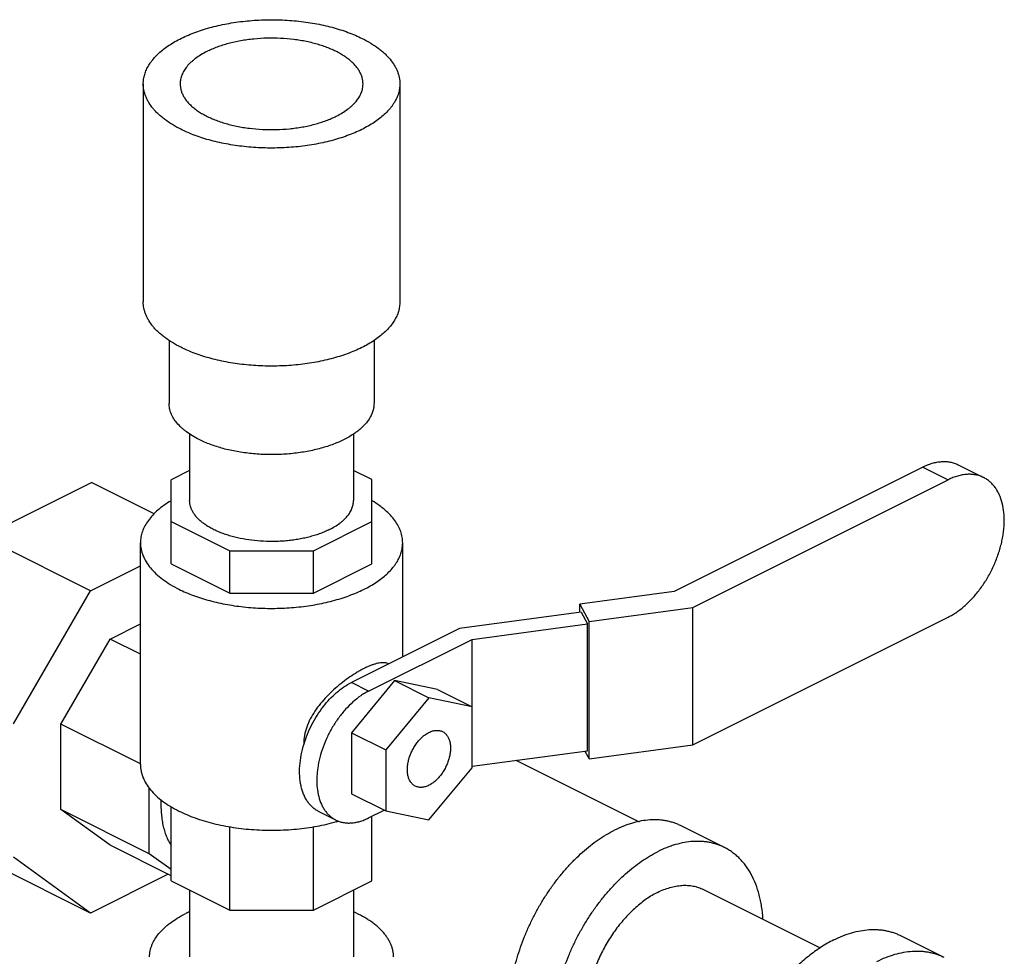
# Model space of a CAD drawing. Units: inches. Extents: x -16.4 to 78.9, y -17.6 to 46.4.
# Drawn here: x 43 to 48, y 38.8 to 43.6 of the extents above; entities that cross this region are included whole.
import ezdxf

# ---------------------------------------------------------------- set-up
doc = ezdxf.new("R2010")
doc.units = ezdxf.units.IN
doc.header["$LTSCALE"] = 1.87
doc.header["$MEASUREMENT"] = 0
doc.layers.get('0').update_dxf_attribs({"linetype": 'CONTINUOUS'})

msp = doc.modelspace()

# ---------------------------------------------------------------- linework, layer by layer
for p, q in [((43.5859, 43.2793), (43.5859, 42.1621)), ((44.9009, 43.2793), (44.9009, 42.1621)), ((43.7184, 41.9646), (43.7184, 41.6425)), ((44.7684, 41.9657), (44.7684, 41.6425)), ((43.8234, 41.4855), (43.8234, 41.1447)), ((44.6634, 41.4855), (44.6634, 41.1447)), ((43.8234, 41.2989), (43.7286, 41.2515)), ((44.7581, 41.252), (44.6634, 41.2993)), ((47.5804, 41.3165), (46.306, 40.6793)), ((47.5804, 41.3165), (47.7112, 41.2511)), ((47.7621, 41.328), (47.8929, 41.2626)), ((42.763, 40.9582), (43.3213, 41.2373)), ((43.6425, 41.0767), (43.3213, 41.2373)), ((43.7286, 40.821), (43.7286, 41.2515)), ((44.7581, 40.8206), (44.7581, 41.252)), ((46.4018, 40.5964), (47.7112, 41.2511)), ((43.7286, 41.0375), (44.0298, 40.8869)), ((44.4578, 40.8869), (44.7581, 41.0371)), ((43.3154, 40.682), (42.763, 40.9582)), ((43.5715, 39.7916), (43.5715, 40.9282)), ((44.9153, 40.3439), (44.9153, 40.9282)), ((44.0298, 40.6704), (44.0298, 40.8869)), ((44.0298, 40.8869), (44.4578, 40.8869)), ((44.4578, 40.6704), (44.4578, 40.8869)), ((43.3154, 40.682), (43.5715, 40.81)), ((43.7286, 40.821), (44.0298, 40.6704)), ((44.4578, 40.6704), (44.7581, 40.8206)), ((42.9206, 40.001), (43.3154, 40.682)), ((46.306, 40.6793), (45.8231, 40.6146)), ((44.0298, 40.6704), (44.4578, 40.6704)), ((45.8308, 40.5731), (45.2062, 40.4894)), ((45.8231, 40.572), (45.8231, 40.6146)), ((45.8231, 40.6146), (45.8709, 40.5253)), ((45.8308, 40.5731), (45.8632, 40.5127)), ((45.8709, 40.5253), (46.4018, 40.5964)), ((46.4018, 39.8927), (46.4018, 40.5964)), ((45.8709, 39.8216), (45.8709, 40.5253)), ((46.4018, 39.8927), (47.7112, 40.5474)), ((43.4161, 40.4346), (43.5715, 40.5123)), ((45.2062, 40.4894), (44.6522, 40.2124)), ((45.2709, 40.4333), (45.8632, 40.5127)), ((45.8632, 39.8632), (45.8632, 40.5127)), ((43.1637, 39.9993), (43.4161, 40.4346)), ((43.5715, 40.3569), (43.4161, 40.4346)), ((44.7406, 40.1682), (45.2709, 40.4333)), ((45.2709, 39.7755), (45.2709, 40.4333)), ((44.8731, 40.2222), (44.6522, 39.9555)), ((45.0941, 40.1764), (44.8731, 40.2222)), ((44.8731, 40.2222), (45.0499, 40.1338)), ((44.7406, 40.1682), (44.6522, 40.2124)), ((45.0941, 40.1764), (45.2709, 40.088)), ((45.0499, 40.1338), (44.829, 39.8671)), ((45.2709, 40.088), (45.0499, 40.1338)), ((43.1637, 39.5621), (43.1637, 39.9993)), ((43.5715, 39.7953), (43.1637, 39.9993)), ((44.6522, 39.9555), (44.6522, 39.643)), ((44.6522, 39.9555), (44.829, 39.8671)), ((44.829, 39.8671), (44.829, 39.5546)), ((45.8709, 39.8216), (46.4018, 39.8927)), ((45.2709, 39.7838), (45.8632, 39.8632)), ((45.8496, 39.8614), (45.8709, 39.8216)), ((45.0499, 39.5088), (45.2709, 39.7755)), ((45.4961, 39.814), (46.1267, 39.4987)), ((43.6167, 39.3356), (43.6167, 39.6721)), ((44.6522, 39.643), (44.829, 39.5546)), ((43.7286, 39.1972), (43.7286, 39.5771)), ((43.6167, 39.3356), (43.1637, 39.5621)), ((43.4161, 39.3791), (43.1637, 39.5621)), ((44.5729, 39.508), (44.4845, 39.5522)), ((44.7406, 39.5187), (44.8207, 39.5587)), ((44.7581, 39.1968), (44.7581, 39.5274)), ((44.829, 39.5546), (45.0499, 39.5088)), ((44.0298, 39.0466), (44.0298, 39.4734)), ((44.4578, 39.0466), (44.4578, 39.4742)), ((46.5642, 39.3673), (46.3432, 39.4778)), ((43.7286, 39.2228), (43.4161, 39.3791)), ((43.3154, 39.0311), (42.9206, 39.3172)), ((43.7286, 39.2544), (43.6167, 39.3356)), ((43.3154, 39.0311), (42.763, 39.3073)), ((43.7138, 39.2303), (43.3154, 39.0311)), ((43.7286, 39.1972), (44.0298, 39.0466)), ((44.4578, 39.0466), (44.7581, 39.1968)), ((43.8234, 39.1498), (43.8234, 38.8066)), ((44.6634, 39.1494), (44.6634, 38.8066)), ((46.4565, 39.1521), (47.0554, 38.8526)), ((44.0298, 39.0466), (44.4578, 39.0466)), ((47.4672, 38.9158), (47.6882, 38.8053))]:
    msp.add_line(p, q)
for centre, radius, start, end in [((44.6344, 39.899), 0.2259, 179.9998, 181.1685), ((44.3066, 40.4452), 0.9832, 285.8812, 286.4928), ((44.0907, 38.4486), 0.6472, 114.4958, 116.5427)]:
    msp.add_arc(centre, radius, start, end)
for points, knots in [([(43.5859, 43.2793), (43.5859, 43.2834), (43.5862, 43.2914), (43.5875, 43.3036), (43.5898, 43.3156), (43.594, 43.3318), (43.6015, 43.3519), (43.6118, 43.3713), (43.6216, 43.3864), (43.6328, 43.4018), (43.649, 43.4206), (43.6714, 43.4421), (43.6969, 43.4627), (43.7253, 43.4822), (43.7565, 43.5007), (43.7904, 43.518), (43.8266, 43.534), (43.8651, 43.5486), (43.9057, 43.5617), (43.9481, 43.5734), (43.992, 43.5834), (44.0374, 43.5918), (44.0838, 43.5985), (44.1311, 43.6035), (44.179, 43.6068), (44.2273, 43.6083), (44.2756, 43.608), (44.3238, 43.6059), (44.3715, 43.6021), (44.4186, 43.5965), (44.4647, 43.5892), (44.5096, 43.5802), (44.553, 43.5697), (44.5948, 43.5575), (44.6347, 43.5439), (44.6725, 43.5288), (44.6967, 43.5176), (44.7083, 43.5118)], [0, 0, 0, 0, 0.009498, 0.019034, 0.028646, 0.038371, 0.058285, 0.079035, 0.089792, 0.100831, 0.123813, 0.148094, 0.173742, 0.200785, 0.229218, 0.25901, 0.290106, 0.322432, 0.355897, 0.390393, 0.425803, 0.461999, 0.498843, 0.536192, 0.573898, 0.611809, 0.649772, 0.687632, 0.725236, 0.762433, 0.799076, 0.835025, 0.870144, 0.904307, 0.937405, 0.969338, 1, 1, 1, 1]), ([(44.7121, 43.2793), (44.7121, 43.2851), (44.7113, 43.2967), (44.7074, 43.314), (44.701, 43.3311), (44.6921, 43.3478), (44.6808, 43.3642), (44.6671, 43.38), (44.6511, 43.3954), (44.633, 43.41), (44.6127, 43.424), (44.5905, 43.4372), (44.5664, 43.4495), (44.5405, 43.4609), (44.513, 43.4713), (44.4841, 43.4807), (44.4539, 43.489), (44.4117, 43.4986), (44.3568, 43.5076), (44.2891, 43.5134), (44.2205, 43.5143), (44.1634, 43.5108), (44.1185, 43.5054), (44.0856, 43.5002), (44.0536, 43.4939), (44.0226, 43.4863), (43.9928, 43.4777), (43.9644, 43.4679), (43.9375, 43.4572), (43.9202, 43.4492), (43.9119, 43.445)], [0, 0, 0, 0, 0.019023, 0.03835, 0.058265, 0.079016, 0.100807, 0.12379, 0.148074, 0.173724, 0.200769, 0.229204, 0.258999, 0.290098, 0.322427, 0.355895, 0.390394, 0.425807, 0.498838, 0.573887, 0.649754, 0.725212, 0.762412, 0.799059, 0.835011, 0.870132, 0.904297, 0.937401, 0.969339, 1, 1, 1, 1]), ([(44.7083, 43.5118), (44.7231, 43.5044), (44.7511, 43.489), (44.7838, 43.4671), (44.8073, 43.4486), (44.8232, 43.4346), (44.8377, 43.4202), (44.8549, 43.4009), (44.8696, 43.3806), (44.8813, 43.3595), (44.8884, 43.3437), (44.894, 43.3277), (44.898, 43.3117), (44.9003, 43.2955), (44.9009, 43.2847), (44.9009, 43.2793)], [0, 0, 0, 0, 0.15592, 0.302022, 0.371338, 0.438187, 0.50263, 0.564752, 0.682455, 0.738464, 0.792848, 0.845875, 0.897852, 0.949108, 1, 1, 1, 1]), ([(43.9119, 43.445), (43.9014, 43.4398), (43.8814, 43.4288), (43.8581, 43.4132), (43.8414, 43.4), (43.8265, 43.3869), (43.8103, 43.3699), (43.7945, 43.3482), (43.7849, 43.3292), (43.7796, 43.3138), (43.7767, 43.3024), (43.775, 43.2909), (43.7746, 43.2832), (43.7746, 43.2793)], [0, 0, 0, 0, 0.155932, 0.302072, 0.371401, 0.438261, 0.564776, 0.682501, 0.792815, 0.845851, 0.897835, 0.9491, 1, 1, 1, 1]), ([(43.7785, 43.0469), (43.7637, 43.0542), (43.7357, 43.0696), (43.703, 43.0915), (43.6795, 43.11), (43.6636, 43.124), (43.649, 43.1384), (43.6319, 43.1578), (43.6172, 43.1781), (43.6054, 43.1992), (43.5983, 43.215), (43.5928, 43.2309), (43.5888, 43.247), (43.5864, 43.2631), (43.5859, 43.2739), (43.5859, 43.2793)], [0, 0, 0, 0, 0.15592, 0.302022, 0.371338, 0.438187, 0.50263, 0.564752, 0.682455, 0.738464, 0.792848, 0.845875, 0.897852, 0.949108, 1, 1, 1, 1]), ([(43.7746, 43.2793), (43.7746, 43.2736), (43.7755, 43.2619), (43.7794, 43.2446), (43.7858, 43.2276), (43.7947, 43.2108), (43.806, 43.1945), (43.8197, 43.1786), (43.8356, 43.1633), (43.8538, 43.1486), (43.874, 43.1347), (43.8963, 43.1215), (43.9204, 43.1092), (43.9463, 43.0978), (43.9737, 43.0874), (44.0026, 43.078), (44.0328, 43.0697), (44.0751, 43.06), (44.13, 43.051), (44.1976, 43.0452), (44.2663, 43.0444), (44.3233, 43.0479), (44.3683, 43.0532), (44.4011, 43.0584), (44.4331, 43.0648), (44.4641, 43.0723), (44.4939, 43.081), (44.5224, 43.0907), (44.5493, 43.1015), (44.5665, 43.1094), (44.5748, 43.1136)], [0, 0, 0, 0, 0.019023, 0.03835, 0.058265, 0.079016, 0.100807, 0.12379, 0.148074, 0.173724, 0.200769, 0.229204, 0.258999, 0.290098, 0.322427, 0.355895, 0.390394, 0.425807, 0.498838, 0.573887, 0.649754, 0.725212, 0.762412, 0.799059, 0.835011, 0.870132, 0.904297, 0.937401, 0.969339, 1, 1, 1, 1]), ([(44.9009, 43.2793), (44.9009, 43.2753), (44.9006, 43.2672), (44.8992, 43.2551), (44.897, 43.243), (44.8928, 43.2268), (44.8853, 43.2067), (44.875, 43.1874), (44.8652, 43.1722), (44.8539, 43.1568), (44.8377, 43.138), (44.8153, 43.1166), (44.7899, 43.096), (44.7614, 43.0764), (44.7302, 43.0579), (44.6964, 43.0406), (44.6601, 43.0247), (44.6216, 43.0101), (44.5811, 42.9969), (44.5387, 42.9853), (44.4947, 42.9752), (44.4494, 42.9668), (44.403, 42.9601), (44.3557, 42.9551), (44.3078, 42.9518), (44.2595, 42.9504), (44.2112, 42.9507), (44.163, 42.9527), (44.1153, 42.9566), (44.0682, 42.9621), (44.0221, 42.9694), (43.9772, 42.9784), (43.9337, 42.989), (43.892, 43.0011), (43.8521, 43.0148), (43.8143, 43.0298), (43.7901, 43.041), (43.7785, 43.0469)], [0, 0, 0, 0, 0.009498, 0.019034, 0.028646, 0.038371, 0.058285, 0.079035, 0.089792, 0.100831, 0.123813, 0.148094, 0.173742, 0.200785, 0.229218, 0.25901, 0.290106, 0.322432, 0.355897, 0.390393, 0.425803, 0.461999, 0.498843, 0.536192, 0.573898, 0.611809, 0.649772, 0.687632, 0.725236, 0.762433, 0.799076, 0.835025, 0.870144, 0.904307, 0.937405, 0.969338, 1, 1, 1, 1]), ([(44.5748, 43.1136), (44.5854, 43.1188), (44.6054, 43.1298), (44.6287, 43.1454), (44.6454, 43.1586), (44.6603, 43.1717), (44.6765, 43.1887), (44.6922, 43.2104), (44.7019, 43.2294), (44.7072, 43.2448), (44.71, 43.2563), (44.7118, 43.2678), (44.7121, 43.2755), (44.7121, 43.2793)], [0, 0, 0, 0, 0.155932, 0.302072, 0.371401, 0.438261, 0.564776, 0.682501, 0.792815, 0.845851, 0.897835, 0.9491, 1, 1, 1, 1]), ([(43.7785, 41.9297), (43.7637, 41.9371), (43.7357, 41.9524), (43.703, 41.9743), (43.6795, 41.9928), (43.6636, 42.0068), (43.649, 42.0213), (43.6319, 42.0406), (43.6172, 42.0609), (43.6055, 42.082), (43.5983, 42.0978), (43.5928, 42.1137), (43.5888, 42.1298), (43.5864, 42.1459), (43.5859, 42.1567), (43.5859, 42.1621)], [0, 0, 0, 0, 0.155912, 0.30202, 0.371337, 0.438186, 0.502627, 0.564749, 0.682454, 0.738463, 0.792848, 0.845876, 0.897852, 0.949109, 1, 1, 1, 1]), ([(44.9009, 42.1622), (44.9009, 42.1541), (44.8997, 42.1378), (44.8943, 42.1135), (44.8853, 42.0896), (44.8728, 42.0661), (44.8569, 42.0431), (44.8377, 42.0209), (44.8153, 41.9994), (44.7899, 41.9788), (44.7615, 41.9592), (44.7303, 41.9408), (44.6964, 41.9235), (44.6602, 41.9075), (44.6216, 41.8929), (44.5811, 41.8797), (44.5387, 41.8681), (44.4947, 41.858), (44.4494, 41.8496), (44.403, 41.8429), (44.3557, 41.8379), (44.3078, 41.8347), (44.2595, 41.8332), (44.2112, 41.8335), (44.163, 41.8356), (44.1153, 41.8394), (44.0682, 41.845), (44.0221, 41.8523), (43.9772, 41.8612), (43.9338, 41.8718), (43.892, 41.8839), (43.8521, 41.8976), (43.8143, 41.9127), (43.7901, 41.9239), (43.7785, 41.9297)], [0, 0, 0, 0, 0.019022, 0.038347, 0.058261, 0.079011, 0.1008, 0.123781, 0.148064, 0.173712, 0.200755, 0.229188, 0.258981, 0.290078, 0.322405, 0.35587, 0.390368, 0.425779, 0.461976, 0.498821, 0.536172, 0.573879, 0.611792, 0.649756, 0.687618, 0.725224, 0.762422, 0.799067, 0.835018, 0.870138, 0.904302, 0.937403, 0.969338, 1, 1, 1, 1]), ([(43.8722, 41.4569), (43.8604, 41.4628), (43.838, 41.4751), (43.8119, 41.4926), (43.7931, 41.5073), (43.7765, 41.522), (43.7583, 41.5411), (43.7407, 41.5654), (43.7299, 41.5867), (43.7239, 41.6039), (43.7207, 41.6167), (43.7188, 41.6296), (43.7184, 41.6382), (43.7184, 41.6425)], [0, 0, 0, 0, 0.155932, 0.302072, 0.371401, 0.438261, 0.564776, 0.682501, 0.792815, 0.845851, 0.897835, 0.9491, 1, 1, 1, 1]), ([(44.7684, 41.6425), (44.7684, 41.6361), (44.7674, 41.623), (44.7631, 41.6037), (44.7559, 41.5846), (44.746, 41.5658), (44.7333, 41.5475), (44.7179, 41.5297), (44.7001, 41.5126), (44.6797, 41.4961), (44.657, 41.4805), (44.6321, 41.4658), (44.6051, 41.452), (44.5762, 41.4392), (44.5454, 41.4275), (44.513, 41.417), (44.4792, 41.4077), (44.4319, 41.3969), (44.3704, 41.3869), (44.2946, 41.3803), (44.2177, 41.3794), (44.1538, 41.3833), (44.1035, 41.3893), (44.0667, 41.3951), (44.0309, 41.4022), (43.9961, 41.4107), (43.9628, 41.4204), (43.9309, 41.4313), (43.9007, 41.4433), (43.8815, 41.4523), (43.8722, 41.4569)], [0, 0, 0, 0, 0.019023, 0.03835, 0.058265, 0.079016, 0.100807, 0.12379, 0.148074, 0.173724, 0.200769, 0.229204, 0.258999, 0.290098, 0.322427, 0.355895, 0.390394, 0.425807, 0.498838, 0.573887, 0.649754, 0.725212, 0.762412, 0.799059, 0.835011, 0.870132, 0.904297, 0.937401, 0.969339, 1, 1, 1, 1]), ([(47.5804, 41.3165), (47.5884, 41.3205), (47.6044, 41.3277), (47.6288, 41.3361), (47.6529, 41.3418), (47.6765, 41.3447), (47.6994, 41.3449), (47.7214, 41.3422), (47.7424, 41.3367), (47.7557, 41.3312), (47.7621, 41.328)], [0, 0, 0, 0, 0.142456, 0.279026, 0.409764, 0.535105, 0.655781, 0.772726, 0.887044, 1, 1, 1, 1]), ([(47.8929, 41.2626), (47.8865, 41.2658), (47.8733, 41.2713), (47.8522, 41.2768), (47.8302, 41.2795), (47.8073, 41.2793), (47.7837, 41.2764), (47.7597, 41.2707), (47.7352, 41.2623), (47.7192, 41.2551), (47.7112, 41.2511)], [0, 0, 0, 0, 0.112956, 0.227274, 0.344219, 0.464895, 0.590236, 0.720974, 0.857544, 1, 1, 1, 1]), ([(47.7112, 40.5474), (47.7187, 40.5512), (47.7336, 40.5594), (47.7633, 40.5785), (47.7995, 40.6072), (47.8402, 40.6479), (47.8779, 40.6944), (47.9117, 40.7456), (47.9408, 40.8004), (47.9646, 40.8575), (47.9797, 40.9063), (47.9886, 40.9453), (47.9936, 40.9741), (47.9969, 41.0024), (47.9991, 41.0388), (47.9977, 41.0823), (47.9894, 41.1312), (47.9768, 41.1683), (47.9634, 41.1945), (47.9521, 41.212), (47.9393, 41.2278), (47.9251, 41.2416), (47.9097, 41.2533), (47.8986, 41.2598), (47.8929, 41.2626)], [0, 0, 0, 0, 0.029369, 0.059835, 0.123741, 0.191174, 0.26139, 0.333454, 0.40634, 0.47898, 0.550318, 0.585197, 0.61939, 0.652791, 0.685311, 0.747378, 0.805207, 0.858737, 0.884016, 0.908404, 0.932025, 0.955038, 0.977628, 1, 1, 1, 1]), ([(43.7282, 41.1438), (43.716, 41.1366), (43.6929, 41.1216), (43.6614, 41.097), (43.6343, 41.071), (43.6117, 41.0439), (43.5939, 41.0159), (43.581, 40.9871), (43.5732, 40.9578), (43.5715, 40.938), (43.5715, 40.9282)], [0, 0, 0, 0, 0.152547, 0.295954, 0.430393, 0.556365, 0.674775, 0.786945, 0.894644, 1, 1, 1, 1]), ([(44.5404, 40.9962), (44.5329, 40.9925), (44.5175, 40.9854), (44.4934, 40.9757), (44.4679, 40.967), (44.4412, 40.9593), (44.4134, 40.9525), (44.3847, 40.9468), (44.3553, 40.9421), (44.3252, 40.9386), (44.2947, 40.9361), (44.2537, 40.9344), (44.2024, 40.935), (44.1418, 40.9402), (44.0926, 40.9483), (44.0547, 40.9569), (44.0277, 40.9643), (44.0018, 40.9727), (43.9772, 40.9821), (43.954, 40.9923), (43.9324, 41.0033), (43.9125, 41.0151), (43.8943, 41.0276), (43.878, 41.0408), (43.8637, 41.0545), (43.8515, 41.0687), (43.8413, 41.0834), (43.8334, 41.0984), (43.8276, 41.1137), (43.8242, 41.1291), (43.8234, 41.1396), (43.8234, 41.1447)], [0, 0, 0, 0, 0.030661, 0.062598, 0.095701, 0.129866, 0.164987, 0.200938, 0.237585, 0.274785, 0.312391, 0.350254, 0.426121, 0.501168, 0.574199, 0.609611, 0.64411, 0.677577, 0.709906, 0.741005, 0.770799, 0.799234, 0.826278, 0.851928, 0.876212, 0.899195, 0.920985, 0.941736, 0.961651, 0.980978, 1, 1, 1, 1]), ([(44.5404, 40.9962), (44.5498, 41.001), (44.5677, 41.0108), (44.5886, 41.0248), (44.6036, 41.0366), (44.6169, 41.0483), (44.6315, 41.0636), (44.6434, 41.0801), (44.6509, 41.0935), (44.6554, 41.1036), (44.659, 41.1138), (44.6615, 41.1241), (44.663, 41.1344), (44.6634, 41.1413), (44.6634, 41.1447)], [0, 0, 0, 0, 0.155917, 0.302043, 0.371365, 0.438219, 0.564722, 0.682435, 0.738447, 0.792835, 0.845866, 0.897845, 0.949105, 1, 1, 1, 1]), ([(44.9153, 40.9282), (44.9153, 40.9331), (44.9148, 40.9429), (44.9123, 40.9625), (44.9058, 40.987), (44.893, 41.0157), (44.8753, 41.0436), (44.8529, 41.0706), (44.8259, 41.0965), (44.7945, 41.1211), (44.7716, 41.1361), (44.7595, 41.1433)], [0, 0, 0, 0, 0.052611, 0.105519, 0.213271, 0.325475, 0.443886, 0.569836, 0.704204, 0.84752, 1, 1, 1, 1]), ([(43.5715, 40.9282), (43.5715, 40.9227), (43.5721, 40.9117), (43.5745, 40.8952), (43.5786, 40.8787), (43.5862, 40.8567), (43.6, 40.8295), (43.6226, 40.7984), (43.651, 40.7685), (43.6851, 40.7403), (43.7246, 40.7139), (43.7532, 40.6982), (43.7683, 40.6907)], [0, 0, 0, 0, 0.050902, 0.10217, 0.154157, 0.207195, 0.317517, 0.435247, 0.561773, 0.697916, 0.844055, 1, 1, 1, 1]), ([(43.7683, 40.6907), (43.7802, 40.6847), (43.8049, 40.6733), (43.8435, 40.6579), (43.8843, 40.6439), (43.927, 40.6315), (43.9714, 40.6207), (44.0173, 40.6116), (44.0644, 40.6041), (44.1288, 40.5965), (44.2106, 40.5915), (44.309, 40.5927), (44.3903, 40.5997), (44.4539, 40.6089), (44.5002, 40.6175), (44.5452, 40.6278), (44.5885, 40.6396), (44.6299, 40.6531), (44.6693, 40.668), (44.7063, 40.6844), (44.7409, 40.702), (44.7728, 40.7209), (44.8018, 40.7409), (44.8278, 40.7619), (44.8507, 40.7839), (44.8673, 40.8031), (44.8788, 40.8188), (44.8888, 40.8343), (44.8993, 40.8541), (44.9085, 40.8785), (44.914, 40.9033), (44.9153, 40.92), (44.9153, 40.9282)], [0, 0, 0, 0, 0.030663, 0.062599, 0.095701, 0.129866, 0.164987, 0.200939, 0.237585, 0.274785, 0.350241, 0.426108, 0.501155, 0.538002, 0.574199, 0.609612, 0.64411, 0.677576, 0.709905, 0.741003, 0.770797, 0.799231, 0.826274, 0.851923, 0.876206, 0.899188, 0.910228, 0.920986, 0.941737, 0.961651, 0.980978, 1, 1, 1, 1]), ([(44.844, 40.3085), (44.841, 40.3098), (44.8346, 40.312), (44.8243, 40.3138), (44.813, 40.3142), (44.8008, 40.3132), (44.7876, 40.3109), (44.7735, 40.3073), (44.7586, 40.3023), (44.7427, 40.2961), (44.7262, 40.2886), (44.7089, 40.28), (44.6911, 40.2701), (44.6663, 40.2553), (44.6349, 40.2344), (44.5975, 40.2062), (44.5609, 40.1749), (44.5261, 40.1411), (44.4939, 40.1049), (44.4652, 40.0666), (44.4412, 40.0265), (44.4229, 39.9849), (44.4113, 39.9422), (44.4085, 39.9132), (44.4085, 39.899)], [0, 0, 0, 0, 0.015099, 0.031099, 0.048369, 0.067181, 0.087735, 0.110154, 0.134485, 0.160733, 0.188829, 0.218672, 0.250125, 0.283011, 0.352326, 0.425061, 0.499726, 0.575046, 0.649995, 0.723798, 0.795909, 0.865989, 0.933966, 1, 1, 1, 1]), ([(44.4099, 39.8983), (44.4151, 39.9153), (44.4272, 39.949), (44.4497, 39.9978), (44.4764, 40.0444), (44.5067, 40.0878), (44.54, 40.127), (44.5756, 40.1614), (44.6128, 40.1902), (44.639, 40.2058), (44.6522, 40.2124)], [0, 0, 0, 0, 0.131237, 0.263928, 0.396362, 0.526838, 0.653746, 0.775627, 0.891352, 1, 1, 1, 1]), ([(44.7406, 40.1682), (44.7337, 40.1647), (44.7199, 40.1571), (44.6925, 40.1395), (44.659, 40.113), (44.6215, 40.0755), (44.5867, 40.0325), (44.5555, 39.9852), (44.5286, 39.9347), (44.5066, 39.882), (44.49, 39.8284), (44.481, 39.7835), (44.4768, 39.7482), (44.4748, 39.7146), (44.4761, 39.6744), (44.4837, 39.6293), (44.4954, 39.5951), (44.5077, 39.5709), (44.5182, 39.5547), (44.53, 39.5402), (44.5431, 39.5275), (44.5574, 39.5166), (44.5676, 39.5106), (44.5729, 39.508)], [0, 0, 0, 0, 0.02937, 0.059836, 0.123744, 0.191178, 0.261397, 0.333462, 0.40635, 0.478991, 0.550331, 0.619381, 0.652783, 0.685304, 0.747372, 0.805203, 0.858734, 0.884014, 0.908402, 0.932023, 0.955037, 0.977627, 1, 1, 1, 1]), ([(45.0499, 39.9566), (45.053, 39.9582), (45.0592, 39.9609), (45.0686, 39.9642), (45.0778, 39.9664), (45.0869, 39.9675), (45.0957, 39.9675), (45.1042, 39.9665), (45.1123, 39.9644), (45.1174, 39.9623), (45.1198, 39.9611)], [0, 0, 0, 0, 0.142334, 0.2789, 0.409742, 0.535143, 0.655823, 0.77274, 0.887038, 1, 1, 1, 1]), ([(44.98, 39.6816), (44.9778, 39.6827), (44.9736, 39.6851), (44.9656, 39.6912), (44.9568, 39.701), (44.9486, 39.7153), (44.9429, 39.7321), (44.9397, 39.7509), (44.9391, 39.7713), (44.9411, 39.7929), (44.9455, 39.8151), (44.9524, 39.8374), (44.9616, 39.8593), (44.9728, 39.8804), (44.9858, 39.9001), (45.0003, 39.918), (45.016, 39.9337), (45.0324, 39.9467), (45.0441, 39.9537), (45.0499, 39.9566)], [0, 0, 0, 0, 0.022378, 0.044974, 0.091543, 0.14116, 0.194703, 0.25255, 0.314631, 0.380543, 0.449606, 0.520959, 0.593614, 0.666516, 0.738597, 0.808817, 0.876267, 0.940218, 1, 1, 1, 1]), ([(45.1198, 39.9611), (45.122, 39.96), (45.1263, 39.9575), (45.1343, 39.9514), (45.1431, 39.9416), (45.1512, 39.9273), (45.157, 39.9105), (45.1601, 39.8917), (45.1608, 39.8713), (45.1588, 39.8498), (45.1543, 39.8276), (45.1474, 39.8052), (45.1382, 39.7833), (45.127, 39.7622), (45.114, 39.7425), (45.0995, 39.7246), (45.0839, 39.709), (45.0674, 39.6959), (45.0558, 39.6889), (45.0499, 39.686)], [0, 0, 0, 0, 0.022378, 0.044974, 0.091543, 0.14116, 0.194703, 0.25255, 0.314631, 0.380543, 0.449606, 0.520959, 0.593614, 0.666516, 0.738597, 0.808817, 0.876267, 0.940218, 1, 1, 1, 1]), ([(44.4845, 39.5522), (44.4789, 39.555), (44.468, 39.5614), (44.453, 39.5731), (44.4393, 39.5869), (44.4271, 39.6027), (44.4163, 39.6204), (44.4072, 39.6399), (44.3997, 39.661), (44.3918, 39.6917), (44.3864, 39.7335), (44.3871, 39.7866), (44.3947, 39.8423), (44.4041, 39.8796), (44.4099, 39.8983)], [0, 0, 0, 0, 0.049017, 0.09857, 0.149163, 0.201243, 0.255185, 0.311276, 0.369724, 0.430647, 0.559944, 0.698873, 0.846182, 1, 1, 1, 1]), ([(43.5715, 39.7916), (43.5715, 39.7861), (43.5721, 39.775), (43.5745, 39.7585), (43.5786, 39.7421), (43.5862, 39.7201), (43.6, 39.6928), (43.6226, 39.6617), (43.651, 39.6319), (43.6851, 39.6037), (43.7246, 39.5773), (43.7532, 39.5616), (43.7683, 39.554)], [0, 0, 0, 0, 0.050902, 0.10217, 0.154157, 0.207195, 0.317517, 0.435247, 0.561773, 0.697916, 0.844055, 1, 1, 1, 1]), ([(45.0499, 39.686), (45.0468, 39.6845), (45.0407, 39.6817), (45.0313, 39.6785), (45.022, 39.6763), (45.0129, 39.6751), (45.0041, 39.6751), (44.9957, 39.6761), (44.9876, 39.6782), (44.9825, 39.6803), (44.98, 39.6816)], [0, 0, 0, 0, 0.142334, 0.2789, 0.409742, 0.535143, 0.655823, 0.77274, 0.887038, 1, 1, 1, 1]), ([(43.677, 39.6122), (43.6765, 39.6008), (43.676, 39.5783), (43.6774, 39.5451), (43.6808, 39.5131), (43.6863, 39.4826), (43.6938, 39.4536), (43.7032, 39.4264), (43.7146, 39.4011), (43.7236, 39.3853), (43.7284, 39.3778)], [0, 0, 0, 0, 0.140649, 0.277011, 0.408877, 0.536126, 0.658725, 0.776754, 0.890405, 1, 1, 1, 1]), ([(43.7683, 39.554), (43.7815, 39.5474), (43.8089, 39.5348), (43.852, 39.518), (43.8977, 39.5031), (43.9456, 39.49), (43.9956, 39.4789), (44.0649, 39.4668), (44.1541, 39.4571), (44.2626, 39.4543), (44.3707, 39.4602), (44.4754, 39.4747), (44.5431, 39.4903), (44.5757, 39.4996)], [0, 0, 0, 0, 0.053637, 0.109712, 0.167992, 0.228262, 0.290278, 0.35376, 0.483891, 0.616175, 0.747993, 0.876751, 1, 1, 1, 1]), ([(44.5729, 39.508), (44.5787, 39.5051), (44.591, 39.5), (44.6104, 39.4949), (44.6307, 39.4925), (44.6518, 39.4926), (44.6736, 39.4953), (44.6958, 39.5005), (44.7184, 39.5083), (44.7332, 39.515), (44.7406, 39.5187)], [0, 0, 0, 0, 0.112956, 0.227274, 0.344219, 0.464895, 0.590236, 0.720974, 0.857544, 1, 1, 1, 1]), ([(46.3432, 39.4778), (46.3372, 39.4808), (46.325, 39.4864), (46.3061, 39.4934), (46.2867, 39.4992), (46.2667, 39.5037), (46.2463, 39.5069), (46.2182, 39.5095), (46.1819, 39.5093), (46.1375, 39.5037), (46.1001, 39.4949), (46.0699, 39.4854), (46.0388, 39.4739), (46.0159, 39.4636), (46.0008, 39.456)], [0, 0, 0, 0, 0.056413, 0.112997, 0.169922, 0.22735, 0.285438, 0.344332, 0.464996, 0.590306, 0.720974, 0.788504, 0.857527, 1, 1, 1, 1]), ([(45.6584, 38.1082), (45.6477, 38.1136), (45.6267, 38.1257), (45.5976, 38.1479), (45.571, 38.1739), (45.5468, 38.2035), (45.5254, 38.2366), (45.5069, 38.273), (45.4912, 38.3124), (45.4786, 38.3546), (45.469, 38.3994), (45.4626, 38.4464), (45.4593, 38.4955), (45.4592, 38.5463), (45.4623, 38.5986), (45.4686, 38.652), (45.478, 38.7063), (45.4904, 38.761), (45.5059, 38.8159), (45.5242, 38.8707), (45.5454, 38.9251), (45.5692, 38.9786), (45.5956, 39.0311), (45.6243, 39.0822), (45.6553, 39.1315), (45.6883, 39.1789), (45.7231, 39.224), (45.7595, 39.2666), (45.7974, 39.3064), (45.8364, 39.3432), (45.8765, 39.3768), (45.9172, 39.407), (45.9585, 39.4335), (45.9867, 39.449), (46.0008, 39.456)], [0, 0, 0, 0, 0.022366, 0.044949, 0.067956, 0.09157, 0.11595, 0.141223, 0.167481, 0.194787, 0.223172, 0.25264, 0.283171, 0.314722, 0.347232, 0.380624, 0.414807, 0.449676, 0.485119, 0.521015, 0.557238, 0.593655, 0.630134, 0.666541, 0.702741, 0.738605, 0.774006, 0.808824, 0.842946, 0.876269, 0.908701, 0.940175, 0.970629, 1, 1, 1, 1]), ([(46.5641, 39.3673), (46.5582, 39.3703), (46.546, 39.3759), (46.5271, 39.383), (46.5076, 39.3888), (46.4877, 39.3932), (46.4672, 39.3964), (46.4391, 39.399), (46.4029, 39.3988), (46.3585, 39.3933), (46.3211, 39.3844), (46.2908, 39.3749), (46.2598, 39.3634), (46.2369, 39.3531), (46.2218, 39.3456)], [0, 0, 0, 0, 0.056413, 0.112997, 0.169922, 0.22735, 0.285438, 0.344332, 0.464996, 0.590306, 0.720974, 0.788504, 0.857527, 1, 1, 1, 1]), ([(46.7617, 39.0013), (46.7603, 39.0225), (46.757, 39.0539), (46.7497, 39.0947), (46.7407, 39.1332), (46.7262, 39.1785), (46.7034, 39.2285), (46.68, 39.266), (46.6588, 39.2928), (46.642, 39.3111), (46.6241, 39.3278), (46.6051, 39.3428), (46.5852, 39.356), (46.5712, 39.3638), (46.5641, 39.3673)], [0, 0, 0, 0, 0.146391, 0.216994, 0.285842, 0.418278, 0.544073, 0.663902, 0.721931, 0.778891, 0.834968, 0.890364, 0.945299, 1, 1, 1, 1]), ([(45.8794, 37.9977), (45.8686, 38.0031), (45.8477, 38.0152), (45.8186, 38.0374), (45.7919, 38.0634), (45.7678, 38.093), (45.7464, 38.1261), (45.7278, 38.1625), (45.7122, 38.2019), (45.6995, 38.2441), (45.69, 38.2889), (45.6836, 38.3359), (45.6803, 38.385), (45.6802, 38.4359), (45.6833, 38.4881), (45.6896, 38.5415), (45.699, 38.5958), (45.7114, 38.6505), (45.7269, 38.7054), (45.7452, 38.7602), (45.7664, 38.8146), (45.7902, 38.8681), (45.8166, 38.9206), (45.8453, 38.9717), (45.8762, 39.021), (45.9092, 39.0684), (45.944, 39.1136), (45.9805, 39.1561), (46.0183, 39.196), (46.0574, 39.2328), (46.0974, 39.2663), (46.1382, 39.2965), (46.1795, 39.323), (46.2077, 39.3385), (46.2218, 39.3456)], [0, 0, 0, 0, 0.022366, 0.044949, 0.067956, 0.09157, 0.11595, 0.141223, 0.167481, 0.194787, 0.223172, 0.25264, 0.283171, 0.314722, 0.347232, 0.380624, 0.414807, 0.449676, 0.485119, 0.521015, 0.557238, 0.593655, 0.630134, 0.666541, 0.702741, 0.738605, 0.774006, 0.808824, 0.842946, 0.876269, 0.908701, 0.940175, 0.970629, 1, 1, 1, 1]), ([(46.2218, 39.1372), (46.2321, 39.1423), (46.2528, 39.1517), (46.2844, 39.1625), (46.3106, 39.1687), (46.3312, 39.1718), (46.3511, 39.1737), (46.3755, 39.1738), (46.3994, 39.1709), (46.4178, 39.1668), (46.4311, 39.1628), (46.4441, 39.158), (46.4524, 39.1541), (46.4565, 39.1521)], [0, 0, 0, 0, 0.142471, 0.278998, 0.409678, 0.47299, 0.535043, 0.655711, 0.772639, 0.83007, 0.886998, 0.943585, 1, 1, 1, 1]), ([(46.2218, 39.1372), (46.2121, 39.1323), (46.1928, 39.1217), (46.1645, 39.1035), (46.1365, 39.0828), (46.1091, 39.0598), (46.0823, 39.0346), (46.0563, 39.0073), (46.0313, 38.9781), (45.9993, 38.9366), (45.9627, 38.8811), (45.925, 38.8103), (45.8942, 38.7365), (45.871, 38.6614), (45.8583, 38.5986), (45.8525, 38.5492), (45.8504, 38.5134), (45.8505, 38.4785), (45.8527, 38.4449), (45.8571, 38.4126), (45.8637, 38.3819), (45.8723, 38.3529), (45.8831, 38.3259), (45.8958, 38.301), (45.9105, 38.2783), (45.927, 38.258), (45.9453, 38.2401), (45.9653, 38.2249), (45.9796, 38.2166), (45.987, 38.2129)], [0, 0, 0, 0, 0.029372, 0.059831, 0.091309, 0.123746, 0.157071, 0.191197, 0.226019, 0.261424, 0.333475, 0.406349, 0.478976, 0.550301, 0.619336, 0.652732, 0.685246, 0.7168, 0.747334, 0.776805, 0.805193, 0.832501, 0.858763, 0.884038, 0.908421, 0.932037, 0.955046, 0.977631, 1, 1, 1, 1]), ([(43.6184, 38.8066), (43.6184, 38.8118), (43.6189, 38.822), (43.6212, 38.8374), (43.6249, 38.8527), (43.6302, 38.8678), (43.637, 38.8828), (43.6481, 38.9029), (43.6659, 38.9275), (43.6875, 38.9501), (43.7074, 38.9676), (43.7297, 38.9852), (43.7608, 39.006), (43.7874, 39.0206), (43.8014, 39.0276)], [0, 0, 0, 0, 0.050895, 0.102155, 0.154134, 0.207165, 0.261553, 0.317565, 0.435278, 0.561781, 0.628635, 0.697957, 0.844083, 1, 1, 1, 1]), ([(44.8684, 38.8066), (44.8684, 38.8121), (44.8678, 38.8229), (44.8653, 38.8392), (44.861, 38.8554), (44.8551, 38.8714), (44.8475, 38.8872), (44.8383, 38.9028), (44.8275, 38.9182), (44.8107, 38.9386), (44.791, 38.9579), (44.7689, 38.9761), (44.7506, 38.9895), (44.7309, 39.0024), (44.7025, 39.0192), (44.68, 39.0305), (44.6645, 39.0376)], [0, 0, 0, 0, 0.050051, 0.100504, 0.151748, 0.204145, 0.258023, 0.313667, 0.371321, 0.43118, 0.558018, 0.625253, 0.695073, 0.767493, 0.842491, 1, 1, 1, 1]), ([(47.1248, 38.894), (47.14, 38.9016), (47.1702, 38.9152), (47.2162, 38.931), (47.2616, 38.9417), (47.306, 38.9472), (47.3422, 38.9474), (47.3703, 38.9449), (47.3908, 38.9417), (47.4107, 38.9372), (47.4302, 38.9314), (47.449, 38.9243), (47.4612, 38.9188), (47.4672, 38.9158)], [0, 0, 0, 0, 0.142478, 0.278998, 0.409671, 0.534986, 0.655655, 0.714551, 0.772641, 0.830072, 0.886999, 0.943585, 1, 1, 1, 1]), ([(47.1248, 38.894), (47.1137, 38.8885), (47.0916, 38.8765), (47.0474, 38.8495), (46.9931, 38.8098), (46.9306, 38.7545), (46.8813, 38.7024), (46.8436, 38.6574), (46.8068, 38.6097), (46.7637, 38.5466), (46.7176, 38.4667), (46.6774, 38.3833), (46.6437, 38.2978), (46.617, 38.2112), (46.5976, 38.125), (46.5878, 38.0537), (46.584, 37.9979), (46.5831, 37.9573), (46.5843, 37.9177), (46.5874, 37.8793), (46.5925, 37.8421), (46.6017, 37.7952), (46.6117, 37.7612), (46.6198, 37.7395)], [0, 0, 0, 0, 0.027515, 0.055844, 0.114776, 0.176524, 0.240718, 0.27359, 0.306886, 0.374453, 0.442836, 0.511415, 0.57956, 0.646658, 0.712128, 0.775445, 0.806161, 0.836178, 0.865457, 0.893967, 0.921686, 0.948601, 1, 1, 1, 1]), ([(47.3458, 38.7835), (47.3609, 38.7911), (47.3911, 38.8047), (47.4371, 38.8205), (47.4825, 38.8312), (47.5269, 38.8367), (47.5632, 38.8369), (47.5913, 38.8344), (47.6117, 38.8312), (47.6317, 38.8267), (47.6511, 38.8209), (47.67, 38.8138), (47.6822, 38.8083), (47.6882, 38.8053)], [0, 0, 0, 0, 0.142478, 0.278998, 0.409671, 0.534986, 0.655655, 0.714551, 0.772641, 0.830072, 0.886999, 0.943585, 1, 1, 1, 1])]:
    msp.add_open_spline(points, degree=3, knots=knots)

doc.saveas('drawing.dxf')
